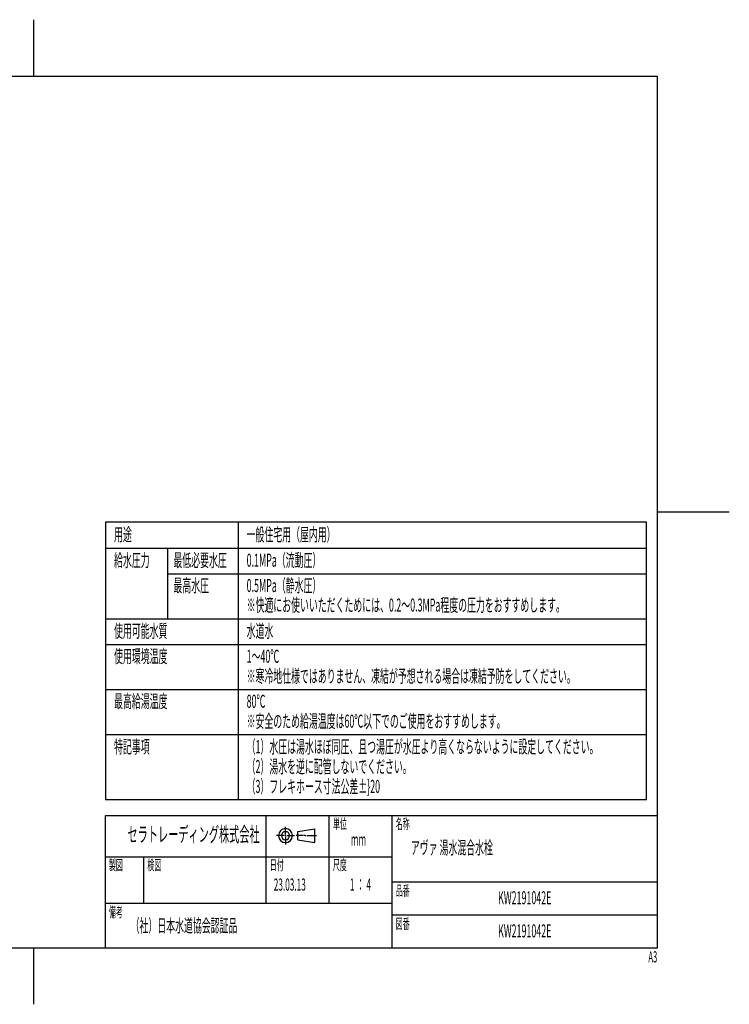
# Model space of a CAD drawing. Extents: x -105 to 315, y 0 to 297.
# Drawn here: x 101 to 315, y 0 to 297 of the extents above; entities that cross this region are included whole.
import ezdxf
from ezdxf.enums import TextEntityAlignment as Align

# ---------------------------------------------------------------- set-up
doc = ezdxf.new("R2010")
doc.units = 0
doc.layers.add('LAYER_3', color=7, linetype='CONTINUOUS')
doc.styles.get("Standard").update_dxf_attribs({"font": 'TXT', "bigfont": 'BIGFONT'})

# ---------------------------------------------------------------- blocks, each defined once
blk = doc.blocks.new('AIGNBL03010002')
at = {"layer": 'LAYER_3'}
for p, q in [((181.2361, 51.5445), (181.2361, 53.7314)), ((180.7442, 51.0518), (178.5572, 51.0518)), ((181.2361, 51.0518), (180.9846, 51.0518)), ((181.2361, 51.0518), (181.2361, 51.304)), ((181.2361, 51.0518), (181.2361, 50.8004)), ((181.2361, 51.0518), (181.4883, 51.0518)), ((181.2361, 50.5599), (181.2361, 48.3729)), ((181.7288, 51.0518), (183.9157, 51.0518)), ((186.6477, 51.0518), (184.4614, 51.0518)), ((184.9472, 52.2714), (190.1252, 53.1368)), ((184.9472, 49.8323), (184.9472, 52.2714)), ((187.1404, 51.0518), (186.8882, 51.0518)), ((187.1404, 51.0518), (187.3925, 51.0518)), ((187.633, 51.0518), (190.5579, 51.0518)), ((190.1252, 48.9676), (190.1252, 53.1368)), ((184.9472, 49.8323), (190.1252, 48.9676))]:
    blk.add_line(p, q, dxfattribs=at)
for centre, radius, start, end in [((181.2364, 51.0522), 2.0846, 90.009273, 180.009967), ((181.2361, 51.0519), 2.0843, 180.002313, 270.000436), ((181.2361, 51.0519), 1.2195, 90.001756, 180.002942), ((181.2361, 51.0518), 1.2195, 180.001604, 269.998396), ((181.2361, 51.0518), 2.085, 359.999062, 90.000938), ((181.2365, 51.0515), 1.2199, 0.014834, 90.018042), ((181.2365, 51.0522), 2.0846, 269.989352, 359.988659), ((181.2365, 51.0522), 1.2199, 269.981805, 359.980621)]:
    blk.add_arc(centre, radius, start, end, dxfattribs=at)

msp = doc.modelspace()

# ---------------------------------------------------------------- linework, layer by layer
at = {"layer": 'LAYER_3'}
for p, q in [((105.2067, 297.1763), (105.2067, 280.1562)), ((-83.0433, 280.1562), (293.4567, 280.1562)), ((293.4567, 280.1562), (293.4567, 17.1562)), ((315.2069, 148.6576), (293.4567, 148.6576)), ((290.1597, 145.5722), (126.9566, 145.5722)), ((126.9566, 145.5722), (126.9566, 61.9804)), ((166.9707, 145.5722), (166.9707, 61.9804)), ((290.1597, 61.9804), (290.1597, 145.5722)), ((126.9566, 137.8097), (290.1597, 137.8097)), ((145.6397, 137.8097), (145.6397, 116.4732)), ((145.6397, 130.0472), (290.1597, 130.0472)), ((126.9566, 116.4732), (290.1597, 116.4732)), ((126.9566, 108.7107), (290.1597, 108.7107)), ((126.9566, 95.1367), (290.1597, 95.1367)), ((126.9566, 81.5626), (290.1597, 81.5626)), ((126.9566, 61.9804), (290.1597, 61.9804)), ((126.9566, 57.1559), (293.4567, 57.1559)), ((126.9566, 17.1562), (126.9566, 57.1559)), ((175.4566, 30.6562), (175.4566, 57.1559)), ((194.4563, 30.6562), (194.4563, 57.1559)), ((213.4567, 17.1562), (213.4567, 57.1559)), ((126.9566, 44.6564), (213.4567, 44.6564)), ((138.4563, 30.6562), (138.4563, 44.6564)), ((213.4567, 37.1557), (293.4567, 37.1557)), ((126.9566, 30.6562), (213.4567, 30.6562)), ((213.4567, 27.156), (293.4567, 27.156)), ((293.4567, 17.1562), (-83.0433, 17.1562)), ((105.2067, 17.1562), (105.2067, 0.176))]:
    msp.add_line(p, q, dxfattribs=at)

# ---------------------------------------------------------------- block references
msp.add_blockref('AIGNBL03010002', (0, 0), dxfattribs=at)

# ---------------------------------------------------------------- texts
at = {"layer": 'LAYER_3', "width": 0.5}
for s, height, p in [('用途', 3.9357, (129.4953, 139.9177)), ('一般住宅用（屋内用）', 3.9357, (169.5094, 139.9177)), ('給水圧力', 3.9357, (129.4953, 132.1552)), ('最低必要水圧', 3.9357, (147.4139, 132.1552)), ('0.1MPa（流動圧）', 3.9357, (169.5094, 132.1552)), ('最高水圧', 3.9357, (147.4139, 124.5333)), ('0.5MPa（静水圧）', 3.9357, (169.5094, 124.5333)), ('※快適にお使いいただくためには、0.2～0.3MPa程度の圧力をおすすめします。', 3.9357, (169.5094, 118.6405)), ('使用可能水質', 3.9357, (129.4953, 110.8187)), ('水道水', 3.9357, (169.5094, 110.8187)), ('使用環境温度', 3.9357, (129.4953, 103.1968)), ('1～40℃', 3.9357, (169.5094, 103.1968)), ('※寒冷地仕様ではありません、凍結が予想される場合は凍結予防をしてください。', 3.9357, (169.5094, 97.1996)), ('最高給湯温度', 3.9357, (129.4953, 89.6228)), ('80℃', 3.9357, (169.5094, 89.6228)), ('※安全のため給湯温度は60℃以下でのご使用をおすすめします。', 3.9357, (169.5094, 83.6256)), ('特記事項', 3.9357, (129.4953, 75.9203)), ('（1）水圧は湯水ほぼ同圧、且つ湯圧が水圧より高くならないように設定してください。', 3.9357, (169.5094, 75.9203)), ('（2）湯水を逆に配管しないでください。', 3.9357, (169.5094, 69.923)), ('（3）フレキホース寸法公差%%p}20', 3.9357, (169.5094, 63.9258)), ('単位', 3.0923, (195.5498, 53.0652)), ('名称', 3.0923, (214.5116, 53.0652)), ('アヴァ 湯水混合水栓', 3.9357, (219.0853, 45.4728)), ('製図', 3.0923, (127.9281, 40.658)), ('検図', 3.0923, (139.5463, 40.658)), ('日付', 3.0923, (176.4998, 40.658)), ('尺度', 3.0923, (195.5498, 40.658)), ('23.03.13', 3.6546, (177.6925, 34.4651)), ('品番', 3.0923, (214.5116, 32.9265)), ('備考', 3.0923, (127.9281, 26.4587)), ('（社）日本水道協会認証品', 3.9357, (134.4938, 21.9546)), ('図番', 3.0923, (214.5116, 22.9268))]:
    msp.add_text(s, height=height, dxfattribs=at).set_placement(p)
for s, height, p in [('セラトレーディング株式会社', 4.4979, (153.4949, 49.1839)), ('mm', 3.6546, (203.2744, 48.0691)), ('1 ： 4', 3.6546, (203.8663, 34.4651)), ('KW2191042E', 3.9357, (253.4564, 30.3551)), ('KW2191042E', 3.9357, (253.4564, 20.3547))]:
    msp.add_text(s, height=height, dxfattribs=at).set_placement(p, align=Align.CENTER)
msp.add_text('A3', height=3.3734, dxfattribs=at).set_placement((293.4567, 12.8082), align=Align.RIGHT)

doc.saveas('drawing.dxf')
